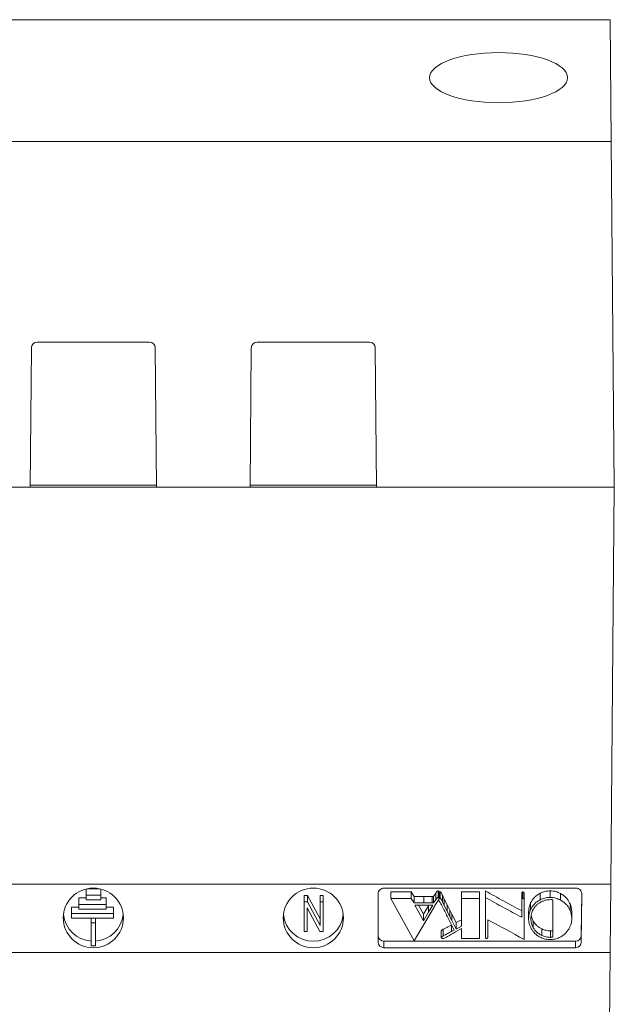
# Model space of a CAD drawing. Units: millimetres. Extents: x 1817 to 2122, y 1119 to 1299.
# Drawn here: x 1969 to 1994, y 1161 to 1204 of the extents above; entities that cross this region are included whole.
import ezdxf

# ---------------------------------------------------------------- set-up
doc = ezdxf.new("R2010")
doc.units = ezdxf.units.MM

# ---------------------------------------------------------------- blocks, each defined once
blk = doc.blocks.new('3')
at = {"color": 7, "linetype": 'Continuous', "lineweight": 15}
for p, q in [((1949.497, 1203.611), (1994.139, 1203.611)), ((1994.139, 1203.611), (1994.185, 1198.348)), ((1949.451, 1198.348), (1994.185, 1198.348)), ((1994.185, 1198.348), (1994.316, 1183.411)), ((1974.245, 1189.686), (1969.391, 1189.686)), ((1983.745, 1189.686), (1978.891, 1189.686)), ((1969.141, 1189.438), (1969.088, 1183.411)), ((1974.548, 1183.411), (1974.495, 1189.438)), ((1978.641, 1189.438), (1978.588, 1183.411)), ((1984.048, 1183.411), (1983.995, 1189.438)), ((1994.316, 1183.411), (1949.32, 1183.411)), ((1969.089, 1183.511), (1974.547, 1183.511)), ((1984.047, 1183.511), (1978.589, 1183.511)), ((1994.316, 1183.411), (1994.167, 1166.274)), ((1949.47, 1166.274), (1994.167, 1166.274)), ((1994.167, 1166.274), (1994.141, 1163.311)), ((1971.505, 1166.062), (1971.505, 1165.791)), ((1971.55, 1166.072), (1972.086, 1166.072)), ((1972.147, 1166.058), (1972.147, 1165.791)), ((1984.118, 1163.77), (1984.118, 1165.852)), ((1984.368, 1166.1), (1992.659, 1166.1)), ((1984.667, 1165.932), (1985.549, 1165.932)), ((1984.667, 1165.932), (1984.667, 1165.65)), ((1985.549, 1165.932), (1985.676, 1165.74)), ((1985.549, 1165.932), (1985.549, 1165.65)), ((1986.505, 1165.738), (1986.607, 1165.881)), ((1986.607, 1165.881), (1986.607, 1165.6)), ((1986.703, 1165.98), (1986.703, 1165.698)), ((1986.746, 1165.942), (1986.746, 1165.66)), ((1986.794, 1165.932), (1986.794, 1165.65)), ((1987.714, 1165.932), (1988.488, 1165.932)), ((1987.714, 1165.932), (1987.714, 1165.65)), ((1988.488, 1165.932), (1988.488, 1165.65)), ((1988.754, 1165.98), (1988.754, 1165.698)), ((1990.326, 1165.88), (1990.326, 1165.599)), ((1990.373, 1165.932), (1990.373, 1165.65)), ((1990.422, 1165.867), (1990.422, 1165.585)), ((1991.116, 1165.875), (1991.116, 1165.594)), ((1991.547, 1165.98), (1991.547, 1165.698)), ((1991.999, 1165.861), (1991.999, 1165.58)), ((1992.907, 1165.885), (1992.891, 1164.05)), ((1992.909, 1165.85), (1992.891, 1163.768)), ((1971.199, 1165.676), (1971.505, 1165.676)), ((1971.199, 1165.676), (1971.199, 1165.394)), ((1972.368, 1165.394), (1971.199, 1165.394)), ((1971.199, 1165.394), (1971.199, 1165.196)), ((1971.505, 1165.791), (1971.505, 1165.592)), ((1972.147, 1165.791), (1971.505, 1165.791)), ((1971.505, 1165.592), (1972.147, 1165.592)), ((1972.147, 1165.592), (1972.147, 1165.791)), ((1972.147, 1165.676), (1972.368, 1165.676)), ((1972.368, 1165.676), (1972.368, 1165.394)), ((1972.368, 1165.196), (1972.368, 1165.394)), ((1980.924, 1165.783), (1981.067, 1165.783)), ((1980.924, 1165.783), (1980.924, 1165.501)), ((1981.067, 1165.501), (1980.924, 1165.501)), ((1980.924, 1165.501), (1980.924, 1164.228)), ((1981.067, 1165.783), (1981.608, 1164.769)), ((1981.067, 1165.783), (1981.067, 1165.501)), ((1981.608, 1164.488), (1981.067, 1165.501)), ((1981.608, 1165.783), (1981.741, 1165.783)), ((1981.608, 1165.783), (1981.608, 1165.501)), ((1981.741, 1165.501), (1981.608, 1165.501)), ((1981.608, 1165.501), (1981.608, 1164.488)), ((1981.741, 1165.783), (1981.741, 1165.501)), ((1981.741, 1164.228), (1981.741, 1165.501)), ((1984.667, 1165.65), (1985.67, 1163.828)), ((1985.549, 1165.65), (1984.667, 1165.65)), ((1985.676, 1165.458), (1985.549, 1165.65)), ((1985.676, 1165.74), (1986.085, 1165.74)), ((1985.676, 1165.74), (1985.676, 1165.458)), ((1986.085, 1165.458), (1985.676, 1165.458)), ((1986.085, 1165.74), (1986.445, 1165.739)), ((1986.085, 1165.74), (1986.085, 1165.458)), ((1986.445, 1165.457), (1986.085, 1165.458)), ((1986.445, 1165.739), (1986.505, 1165.738)), ((1986.445, 1165.739), (1986.445, 1165.457)), ((1986.505, 1165.456), (1986.445, 1165.457)), ((1986.505, 1165.738), (1986.505, 1165.456)), ((1986.607, 1165.6), (1986.505, 1165.456)), ((1986.898, 1165.788), (1986.976, 1165.628)), ((1986.898, 1165.788), (1986.898, 1165.506)), ((1986.976, 1165.346), (1986.898, 1165.506)), ((1986.976, 1165.628), (1987.1, 1165.377)), ((1986.976, 1165.628), (1986.976, 1165.346)), ((1987.1, 1165.377), (1987.215, 1165.145)), ((1987.1, 1165.377), (1987.1, 1165.096)), ((1987.714, 1165.65), (1987.714, 1165.586)), ((1988.488, 1165.65), (1987.714, 1165.65)), ((1987.714, 1165.586), (1987.715, 1164.767)), ((1988.488, 1163.924), (1988.488, 1165.65)), ((1988.754, 1165.698), (1988.754, 1163.998)), ((1990.326, 1165.599), (1990.326, 1164.84)), ((1990.422, 1163.876), (1990.422, 1165.585)), ((1990.704, 1165.458), (1990.704, 1165.177)), ((1991.656, 1163.98), (1991.656, 1165.595)), ((1992.403, 1165.423), (1992.403, 1165.141)), ((1970.876, 1165.279), (1971.199, 1165.279)), ((1970.876, 1165.279), (1970.876, 1164.998)), ((1972.693, 1164.998), (1970.876, 1164.998)), ((1970.876, 1164.998), (1970.876, 1164.799)), ((1971.199, 1165.196), (1972.368, 1165.196)), ((1972.368, 1165.279), (1972.693, 1165.279)), ((1972.693, 1165.279), (1972.693, 1164.998)), ((1972.693, 1164.799), (1972.693, 1164.998)), ((1981.058, 1165.243), (1981.599, 1164.228)), ((1981.058, 1164.228), (1981.058, 1165.243)), ((1985.707, 1165.362), (1986.078, 1164.689)), ((1986.474, 1165.362), (1985.707, 1165.362)), ((1985.77, 1164.001), (1986.546, 1165.301)), ((1986.078, 1164.971), (1985.862, 1165.362)), ((1986.298, 1165.34), (1986.078, 1164.971)), ((1986.078, 1164.689), (1986.298, 1165.058)), ((1986.078, 1164.971), (1986.078, 1164.689)), ((1986.298, 1165.058), (1986.474, 1165.362)), ((1986.311, 1165.362), (1986.298, 1165.34)), ((1986.298, 1165.34), (1986.298, 1165.058)), ((1987.1, 1165.096), (1986.976, 1165.346)), ((1987.215, 1164.863), (1987.1, 1165.096)), ((1987.215, 1165.145), (1987.3, 1164.976)), ((1987.215, 1165.145), (1987.215, 1164.863)), ((1987.3, 1164.976), (1987.483, 1164.611)), ((1987.3, 1164.976), (1987.3, 1164.694)), ((1990.616, 1165.078), (1990.616, 1164.797)), ((1992.478, 1165.067), (1992.478, 1164.785)), ((1970.876, 1164.799), (1972.693, 1164.799)), ((1971.719, 1164.799), (1971.719, 1164.601)), ((1971.919, 1164.601), (1971.719, 1164.601)), ((1971.719, 1164.601), (1971.719, 1163.61)), ((1971.919, 1164.799), (1971.919, 1164.601)), ((1971.919, 1163.61), (1971.919, 1164.601)), ((1987.212, 1164.661), (1987.396, 1164.283)), ((1987.3, 1164.694), (1987.215, 1164.863)), ((1987.483, 1164.329), (1987.3, 1164.694)), ((1987.483, 1164.611), (1987.714, 1164.733)), ((1987.483, 1164.611), (1987.483, 1164.329)), ((1987.714, 1164.733), (1987.715, 1164.893)), ((1987.714, 1164.733), (1987.714, 1164.452)), ((1987.715, 1164.64), (1987.714, 1164.452)), ((1987.715, 1164.767), (1987.715, 1164.64)), ((1988.85, 1163.988), (1988.85, 1164.734)), ((1990.819, 1164.668), (1990.819, 1164.386)), ((1980.924, 1164.228), (1981.058, 1164.228)), ((1981.599, 1164.228), (1981.741, 1164.228)), ((1986.843, 1164.245), (1986.843, 1163.963)), ((1986.931, 1164.319), (1986.931, 1164.038)), ((1987.396, 1164.283), (1987.29, 1164.228)), ((1987.714, 1164.452), (1987.483, 1164.329)), ((1987.51, 1164.233), (1987.714, 1164.349)), ((1987.714, 1164.349), (1987.714, 1163.924)), ((1991.189, 1164.335), (1991.189, 1164.053)), ((1991.565, 1164.254), (1991.565, 1163.972)), ((1992.641, 1163.804), (1984.368, 1163.804)), ((1984.368, 1163.804), (1984.368, 1163.523)), ((1985.67, 1163.828), (1985.77, 1164.001)), ((1987.714, 1163.924), (1988.488, 1163.924)), ((1992.641, 1163.804), (1992.641, 1163.523)), ((1992.891, 1164.05), (1992.891, 1163.768)), ((1949.496, 1163.311), (1994.141, 1163.311)), ((1971.719, 1163.61), (1971.919, 1163.61)), ((1992.641, 1163.523), (1984.368, 1163.523)), ((1994.141, 1163.311), (1994.067, 1154.811))]:
    blk.add_line(p, q, dxfattribs=at)
at = {"color": 8, "linetype": 'Continuous', "lineweight": 15}
blk.add_line((1987.29, 1164.501), (1987.29, 1164.228), dxfattribs=at)
at = {"color": 7, "linetype": 'Continuous', "lineweight": 15}
for centre, start, end in [((1969.391, 1189.436), 90, 179.5), ((1974.245, 1189.436), 0.5, 90), ((1978.891, 1189.436), 90, 179.5), ((1983.745, 1189.436), 0.5, 90)]:
    blk.add_arc(centre, 0.25, start, end, dxfattribs=at)
for centre, major_axis, ratio in [((1989.318, 1201.108), (2.979, 0), 0.363972), ((1971.818, 1164.811), (1.3, 0), 0.991311), ((1981.318, 1164.811), (1.3, 0), 0.991311)]:
    blk.add_ellipse(centre, major_axis=major_axis, ratio=ratio, dxfattribs=at)
for centre, major_axis, start_param, end_param in [((1984.368, 1165.852), (0.25, 0), 1.570796, 3.141593), ((1992.659, 1165.852), (0.25, 0), 6.274534, 7.853982), ((1971.818, 1165.093), (1.3, 0), 3.251075, 4.635787), ((1971.818, 1165.093), (1.3, 0), 4.789785, 6.173703), ((1981.318, 1165.093), (1.3, 0), 3.251075, 4.712389), ((1981.318, 1165.093), (1.3, 0), 4.712389, 6.173703), ((1984.368, 1164.052), (0.25, 0), 3.141593, 4.712389), ((1984.368, 1163.77), (0.25, 0), 3.141593, 4.712389), ((1992.641, 1164.052), (0.25, 0), 4.712389, 6.274534), ((1992.641, 1163.77), (0.25, 0), 4.712389, 6.274534)]:
    blk.add_ellipse(centre, major_axis=major_axis, ratio=0.991311, start_param=start_param, end_param=end_param, dxfattribs=at)
for points, knots in [([(1986.607, 1165.881), (1986.618, 1165.897), (1986.628, 1165.913), (1986.64, 1165.929), (1986.649, 1165.941), (1986.657, 1165.954), (1986.669, 1165.966), (1986.672, 1165.969), (1986.675, 1165.972), (1986.68, 1165.974), (1986.683, 1165.976), (1986.687, 1165.977), (1986.691, 1165.978), (1986.695, 1165.979), (1986.699, 1165.979), (1986.703, 1165.98)], [0, 0, 0, 0, 0.0000751465, 0.0000751465, 0.0000751465, 0.0001349362, 0.0001349362, 0.0001349362, 0.0001515457, 0.0001515457, 0.0001515457, 0.0001642277, 0.0001642277, 0.0001642277, 0.0001760509, 0.0001760509, 0.0001760509, 0.0001760509]), ([(1986.703, 1165.98), (1986.709, 1165.979), (1986.715, 1165.979), (1986.721, 1165.978), (1986.724, 1165.977), (1986.728, 1165.976), (1986.731, 1165.974), (1986.733, 1165.972), (1986.736, 1165.97), (1986.738, 1165.968), (1986.741, 1165.965), (1986.743, 1165.961), (1986.744, 1165.958), (1986.746, 1165.953), (1986.746, 1165.947), (1986.746, 1165.942)], [0, 0, 0, 0, 0.00001833419, 0.00001833419, 0.00001833419, 0.00002953366, 0.00002953366, 0.00002953366, 0.00004070253, 0.00004070253, 0.00004070253, 0.00005645736, 0.00005645736, 0.00005645736, 0.00007892363, 0.00007892363, 0.00007892363, 0.00007892363]), ([(1986.746, 1165.918), (1986.747, 1165.919), (1986.751, 1165.923), (1986.762, 1165.928), (1986.777, 1165.931), (1986.788, 1165.932), (1986.794, 1165.932)], [0, 0, 0, 0, 0.082051, 0.391279, 0.681738, 1, 1, 1, 1]), ([(1986.794, 1165.932), (1986.799, 1165.932), (1986.805, 1165.931), (1986.81, 1165.93), (1986.814, 1165.929), (1986.817, 1165.927), (1986.82, 1165.925), (1986.824, 1165.923), (1986.826, 1165.921), (1986.828, 1165.919), (1986.837, 1165.909), (1986.842, 1165.898), (1986.847, 1165.887), (1986.856, 1165.871), (1986.864, 1165.854), (1986.873, 1165.838), (1986.881, 1165.821), (1986.889, 1165.804), (1986.898, 1165.788)], [0, 0, 0, 0, 0.0000163985, 0.0000163985, 0.0000163985, 0.0000287504, 0.0000287504, 0.0000287504, 0.0000409989, 0.0000409989, 0.0000409989, 0.0000891905, 0.0000891905, 0.0000891905, 0.0001642158, 0.0001642158, 0.0001642158, 0.0002392491, 0.0002392491, 0.0002392491, 0.0002392491]), ([(1988.754, 1165.98), (1989.008, 1165.83), (1989.269, 1165.686), (1989.793, 1165.4), (1990.056, 1165.258), (1990.326, 1165.122)], [0, 0, 0, 0, 0.5, 0.5, 1, 1, 1, 1]), ([(1990.326, 1165.88), (1990.326, 1165.887), (1990.326, 1165.893), (1990.328, 1165.9), (1990.329, 1165.906), (1990.332, 1165.913), (1990.336, 1165.918), (1990.339, 1165.921), (1990.341, 1165.923), (1990.345, 1165.925), (1990.348, 1165.927), (1990.352, 1165.928), (1990.356, 1165.929), (1990.361, 1165.931), (1990.367, 1165.931), (1990.373, 1165.932)], [0, 0, 0, 0, 0.00002734731, 0.00002734731, 0.00002734731, 0.00005534179, 0.00005534179, 0.00005534179, 0.00006804802, 0.00006804802, 0.00006804802, 0.00008079765, 0.00008079765, 0.00008079765, 0.00009834807, 0.00009834807, 0.00009834807, 0.00009834807]), ([(1990.373, 1165.932), (1990.379, 1165.931), (1990.386, 1165.931), (1990.391, 1165.929), (1990.395, 1165.928), (1990.398, 1165.926), (1990.401, 1165.924), (1990.406, 1165.921), (1990.409, 1165.917), (1990.411, 1165.913), (1990.416, 1165.906), (1990.419, 1165.899), (1990.42, 1165.892), (1990.422, 1165.883), (1990.422, 1165.875), (1990.422, 1165.867)], [0, 0, 0, 0, 0.0000184212, 0.0000184212, 0.0000184212, 0.0000311552, 0.0000311552, 0.0000311552, 0.0000494296, 0.0000494296, 0.0000494296, 0.0000809025, 0.0000809025, 0.0000809025, 0.0001164363, 0.0001164363, 0.0001164363, 0.0001164363]), ([(1990.704, 1165.458), (1990.746, 1165.539), (1990.795, 1165.619), (1990.898, 1165.726), (1990.937, 1165.76), (1991.021, 1165.822), (1991.068, 1165.849), (1991.116, 1165.875)], [0, 0, 0, 0, 0.5, 0.5, 0.75, 0.75, 1, 1, 1, 1]), ([(1991.116, 1165.875), (1991.18, 1165.906), (1991.248, 1165.934), (1991.357, 1165.961), (1991.395, 1165.968), (1991.47, 1165.978), (1991.509, 1165.979), (1991.547, 1165.98)], [0, 0, 0, 0, 0.5, 0.5, 0.75, 0.75, 1, 1, 1, 1]), ([(1991.547, 1165.98), (1991.589, 1165.979), (1991.63, 1165.977), (1991.71, 1165.966), (1991.749, 1165.958), (1991.863, 1165.928), (1991.934, 1165.896), (1991.999, 1165.861)], [0, 0, 0, 0, 0.25, 0.25, 0.5, 0.5, 1, 1, 1, 1]), ([(1991.999, 1165.861), (1992.048, 1165.833), (1992.095, 1165.803), (1992.179, 1165.737), (1992.217, 1165.702), (1992.283, 1165.628), (1992.312, 1165.588), (1992.363, 1165.507), (1992.384, 1165.465), (1992.403, 1165.423)], [0, 0, 0, 0, 0.25, 0.25, 0.5, 0.5, 0.75, 0.75, 1, 1, 1, 1]), ([(1986.546, 1165.301), (1986.581, 1165.36), (1986.617, 1165.42), (1986.669, 1165.509), (1986.687, 1165.539), (1986.713, 1165.583), (1986.722, 1165.598), (1986.737, 1165.629), (1986.745, 1165.644), (1986.746, 1165.66)], [0, 0, 0, 0, 0.5, 0.5, 0.75, 0.75, 0.875, 0.875, 1, 1, 1, 1]), ([(1986.703, 1165.698), (1986.697, 1165.698), (1986.691, 1165.697), (1986.686, 1165.695), (1986.682, 1165.694), (1986.678, 1165.692), (1986.675, 1165.69), (1986.668, 1165.685), (1986.664, 1165.679), (1986.659, 1165.673), (1986.65, 1165.661), (1986.641, 1165.649), (1986.632, 1165.636), (1986.624, 1165.624), (1986.615, 1165.612), (1986.607, 1165.6)], [0, 0, 0, 0, 0.0000174028, 0.0000174028, 0.0000174028, 0.0000307575, 0.0000307575, 0.0000307575, 0.0000598429, 0.0000598429, 0.0000598429, 0.0001180311, 0.0001180311, 0.0001180311, 0.0001762161, 0.0001762161, 0.0001762161, 0.0001762161]), ([(1986.746, 1165.66), (1986.746, 1165.667), (1986.746, 1165.675), (1986.742, 1165.681), (1986.74, 1165.684), (1986.738, 1165.687), (1986.735, 1165.689), (1986.733, 1165.691), (1986.73, 1165.693), (1986.726, 1165.694), (1986.723, 1165.696), (1986.719, 1165.697), (1986.715, 1165.697), (1986.711, 1165.698), (1986.707, 1165.698), (1986.703, 1165.698)], [0, 0, 0, 0, 0.00003027375, 0.00003027375, 0.00003027375, 0.00004238578, 0.00004238578, 0.00004238578, 0.00005465204, 0.00005465204, 0.00005465204, 0.00006578391, 0.00006578391, 0.00006578391, 0.00007826011, 0.00007826011, 0.00007826011, 0.00007826011]), ([(1986.734, 1165.606), (1986.731, 1165.599), (1986.729, 1165.593), (1986.732, 1165.58), (1986.735, 1165.574), (1986.742, 1165.555), (1986.75, 1165.543), (1986.757, 1165.531)], [0, 0, 0, 0, 0.25, 0.25, 0.5, 0.5, 1, 1, 1, 1]), ([(1986.794, 1165.65), (1986.784, 1165.65), (1986.774, 1165.65), (1986.765, 1165.647), (1986.76, 1165.646), (1986.756, 1165.644), (1986.752, 1165.641), (1986.748, 1165.639), (1986.745, 1165.636), (1986.742, 1165.632), (1986.739, 1165.629), (1986.737, 1165.625), (1986.736, 1165.621), (1986.734, 1165.616), (1986.734, 1165.611), (1986.734, 1165.606)], [0, 0, 0, 0, 0.00002877218, 0.00002877218, 0.00002877218, 0.0000445322, 0.0000445322, 0.0000445322, 0.00006023004, 0.00006023004, 0.00006023004, 0.00007683907, 0.00007683907, 0.00007683907, 0.00009871949, 0.00009871949, 0.00009871949, 0.00009871949]), ([(1986.757, 1165.531), (1986.846, 1165.389), (1986.918, 1165.243), (1987.068, 1164.953), (1987.14, 1164.807), (1987.212, 1164.661)], [0, 0, 0, 0, 0.5, 0.5, 1, 1, 1, 1]), ([(1986.898, 1165.506), (1986.887, 1165.527), (1986.877, 1165.548), (1986.866, 1165.569), (1986.859, 1165.584), (1986.851, 1165.599), (1986.843, 1165.613), (1986.841, 1165.618), (1986.838, 1165.624), (1986.835, 1165.629), (1986.832, 1165.633), (1986.829, 1165.637), (1986.824, 1165.641), (1986.822, 1165.643), (1986.818, 1165.645), (1986.815, 1165.646), (1986.811, 1165.648), (1986.807, 1165.649), (1986.803, 1165.649), (1986.8, 1165.65), (1986.797, 1165.65), (1986.794, 1165.65)], [0, 0, 0, 0, 0.0000952539, 0.0000952539, 0.0000952539, 0.0001616354, 0.0001616354, 0.0001616354, 0.000185708, 0.000185708, 0.000185708, 0.0002056678, 0.0002056678, 0.0002056678, 0.0002180688, 0.0002180688, 0.0002180688, 0.0002305502, 0.0002305502, 0.0002305502, 0.0002400804, 0.0002400804, 0.0002400804, 0.0002400804]), ([(1990.326, 1164.84), (1990.056, 1164.977), (1989.793, 1165.118), (1989.269, 1165.404), (1989.008, 1165.548), (1988.754, 1165.698)], [0, 0, 0, 0, 0.5, 0.5, 1, 1, 1, 1]), ([(1990.373, 1165.65), (1990.366, 1165.65), (1990.359, 1165.649), (1990.352, 1165.647), (1990.348, 1165.645), (1990.345, 1165.644), (1990.342, 1165.641), (1990.339, 1165.639), (1990.336, 1165.637), (1990.334, 1165.634), (1990.331, 1165.629), (1990.329, 1165.624), (1990.328, 1165.619), (1990.326, 1165.612), (1990.326, 1165.606), (1990.326, 1165.599)], [0, 0, 0, 0, 0.00002150476, 0.00002150476, 0.00002150476, 0.00003421436, 0.00003421436, 0.00003421436, 0.00004687319, 0.00004687319, 0.00004687319, 0.00006927057, 0.00006927057, 0.00006927057, 0.00009736309, 0.00009736309, 0.00009736309, 0.00009736309]), ([(1990.422, 1165.585), (1990.422, 1165.593), (1990.422, 1165.6), (1990.42, 1165.608), (1990.419, 1165.615), (1990.417, 1165.623), (1990.412, 1165.63), (1990.41, 1165.633), (1990.408, 1165.636), (1990.405, 1165.639), (1990.402, 1165.642), (1990.398, 1165.645), (1990.394, 1165.646), (1990.39, 1165.648), (1990.386, 1165.649), (1990.382, 1165.649), (1990.379, 1165.65), (1990.376, 1165.65), (1990.373, 1165.65)], [0, 0, 0, 0, 0.0000321659, 0.0000321659, 0.0000321659, 0.0000647947, 0.0000647947, 0.0000647947, 0.0000798624, 0.0000798624, 0.0000798624, 0.0000952027, 0.0000952027, 0.0000952027, 0.0001082947, 0.0001082947, 0.0001082947, 0.0001168212, 0.0001168212, 0.0001168212, 0.0001168212]), ([(1990.616, 1165.078), (1990.618, 1165.143), (1990.623, 1165.207), (1990.652, 1165.334), (1990.677, 1165.397), (1990.704, 1165.458)], [0, 0, 0, 0, 0.5, 0.5, 1, 1, 1, 1]), ([(1991.116, 1165.594), (1991.068, 1165.567), (1991.02, 1165.54), (1990.936, 1165.477), (1990.898, 1165.444), (1990.794, 1165.336), (1990.746, 1165.258), (1990.704, 1165.177)], [0, 0, 0, 0, 0.25, 0.25, 0.5, 0.5, 1, 1, 1, 1]), ([(1991.069, 1165.452), (1991.034, 1165.428), (1991.001, 1165.403), (1990.941, 1165.348), (1990.914, 1165.319), (1990.841, 1165.229), (1990.805, 1165.164), (1990.776, 1165.098)], [0, 0, 0, 0, 0.25, 0.25, 0.5, 0.5, 1, 1, 1, 1]), ([(1991.573, 1165.602), (1991.526, 1165.601), (1991.479, 1165.599), (1991.387, 1165.586), (1991.343, 1165.576), (1991.257, 1165.55), (1991.216, 1165.534), (1991.139, 1165.496), (1991.104, 1165.475), (1991.069, 1165.452)], [0, 0, 0, 0, 0.25, 0.25, 0.5, 0.5, 0.75, 0.75, 1, 1, 1, 1]), ([(1991.547, 1165.698), (1991.509, 1165.698), (1991.47, 1165.696), (1991.393, 1165.687), (1991.356, 1165.679), (1991.248, 1165.652), (1991.18, 1165.624), (1991.116, 1165.594)], [0, 0, 0, 0, 0.25, 0.25, 0.5, 0.5, 1, 1, 1, 1]), ([(1991.999, 1165.58), (1991.934, 1165.615), (1991.865, 1165.645), (1991.75, 1165.677), (1991.711, 1165.685), (1991.63, 1165.695), (1991.589, 1165.697), (1991.547, 1165.698)], [0, 0, 0, 0, 0.5, 0.5, 0.75, 0.75, 1, 1, 1, 1]), ([(1991.656, 1165.595), (1991.642, 1165.597), (1991.628, 1165.599), (1991.615, 1165.6), (1991.608, 1165.601), (1991.601, 1165.601), (1991.594, 1165.602), (1991.587, 1165.602), (1991.58, 1165.602), (1991.573, 1165.602)], [0, 0, 0, 0, 0.00004156721, 0.00004156721, 0.00004156721, 0.00006253115, 0.00006253115, 0.00006253115, 0.00008355038, 0.00008355038, 0.00008355038, 0.00008355038]), ([(1992.403, 1165.141), (1992.384, 1165.184), (1992.364, 1165.226), (1992.313, 1165.307), (1992.283, 1165.346), (1992.216, 1165.421), (1992.178, 1165.456), (1992.094, 1165.522), (1992.048, 1165.552), (1991.999, 1165.58)], [0, 0, 0, 0, 0.25, 0.25, 0.5, 0.5, 0.75, 0.75, 1, 1, 1, 1]), ([(1992.403, 1165.423), (1992.426, 1165.365), (1992.447, 1165.307), (1992.472, 1165.187), (1992.476, 1165.127), (1992.478, 1165.067)], [0, 0, 0, 0, 0.5, 0.5, 1, 1, 1, 1]), ([(1990.704, 1165.177), (1990.677, 1165.115), (1990.652, 1165.053), (1990.623, 1164.926), (1990.618, 1164.861), (1990.616, 1164.797)], [0, 0, 0, 0, 0.5, 0.5, 1, 1, 1, 1]), ([(1990.776, 1165.098), (1990.762, 1165.061), (1990.748, 1165.024), (1990.738, 1164.987), (1990.729, 1164.953), (1990.723, 1164.92), (1990.719, 1164.886), (1990.715, 1164.853), (1990.714, 1164.819), (1990.712, 1164.785)], [0, 0, 0, 0, 0.0001628054, 0.0001628054, 0.0001628054, 0.0003063997, 0.0003063997, 0.0003063997, 0.0004511526, 0.0004511526, 0.0004511526, 0.0004511526]), ([(1992.478, 1164.785), (1992.476, 1164.845), (1992.472, 1164.906), (1992.447, 1165.025), (1992.426, 1165.083), (1992.403, 1165.141)], [0, 0, 0, 0, 0.5, 0.5, 1, 1, 1, 1]), ([(1990.616, 1164.797), (1990.617, 1164.719), (1990.624, 1164.642), (1990.663, 1164.491), (1990.694, 1164.417), (1990.732, 1164.344)], [0, 0, 0, 0, 0.5, 0.5, 1, 1, 1, 1]), ([(1990.712, 1164.785), (1990.713, 1164.717), (1990.721, 1164.648), (1990.756, 1164.515), (1990.784, 1164.45), (1990.819, 1164.386)], [0, 0, 0, 0, 0.5, 0.5, 1, 1, 1, 1]), ([(1990.819, 1164.668), (1990.795, 1164.715), (1990.752, 1164.798), (1990.734, 1164.885), (1990.726, 1164.924)], [0, 0, 0, 0, 0.561111, 1, 1, 1, 1]), ([(1991.189, 1164.335), (1991.146, 1164.355), (1991.106, 1164.376), (1991.032, 1164.425), (1990.998, 1164.452), (1990.906, 1164.538), (1990.859, 1164.602), (1990.819, 1164.668)], [0, 0, 0, 0, 0.25, 0.25, 0.5, 0.5, 1, 1, 1, 1]), ([(1992.361, 1164.346), (1992.399, 1164.416), (1992.429, 1164.488), (1992.469, 1164.635), (1992.476, 1164.71), (1992.478, 1164.785)], [0, 0, 0, 0, 0.5, 0.5, 1, 1, 1, 1]), ([(1986.843, 1164.245), (1986.844, 1164.253), (1986.845, 1164.261), (1986.851, 1164.268), (1986.855, 1164.274), (1986.863, 1164.28), (1986.87, 1164.284), (1986.88, 1164.291), (1986.89, 1164.297), (1986.9, 1164.302), (1986.91, 1164.308), (1986.921, 1164.314), (1986.931, 1164.319)], [0, 0, 0, 0, 0.0000341606, 0.0000341606, 0.0000341606, 0.0000639978, 0.0000639978, 0.0000639978, 0.0001023355, 0.0001023355, 0.0001023355, 0.0001407315, 0.0001407315, 0.0001407315, 0.0001407315]), ([(1986.931, 1164.319), (1986.961, 1164.335), (1987.036, 1164.375), (1987.154, 1164.437), (1987.243, 1164.484), (1987.287, 1164.508)], [0, 0, 0, 0, 0.252391, 0.630976, 1, 1, 1, 1]), ([(1987.29, 1164.228), (1987.23, 1164.196), (1987.171, 1164.164), (1987.111, 1164.133), (1987.081, 1164.117), (1987.051, 1164.101), (1987.021, 1164.085), (1986.991, 1164.069), (1986.961, 1164.053), (1986.931, 1164.038)], [0, 0, 0, 0, 0.0002248207, 0.0002248207, 0.0002248207, 0.0003372304, 0.0003372304, 0.0003372304, 0.0004496401, 0.0004496401, 0.0004496401, 0.0004496401]), ([(1987.165, 1164.037), (1987.216, 1164.066), (1987.268, 1164.095), (1987.319, 1164.125), (1987.351, 1164.143), (1987.383, 1164.161), (1987.415, 1164.179), (1987.446, 1164.197), (1987.478, 1164.215), (1987.51, 1164.233)], [0, 0, 0, 0, 0.0001988808, 0.0001988808, 0.0001988808, 0.000321216, 0.000321216, 0.000321216, 0.0004435513, 0.0004435513, 0.0004435513, 0.0004435513]), ([(1990.732, 1164.344), (1990.755, 1164.306), (1990.779, 1164.268), (1990.834, 1164.196), (1990.866, 1164.161), (1990.937, 1164.095), (1990.976, 1164.064), (1991.061, 1164.008), (1991.107, 1163.984), (1991.156, 1163.96)], [0, 0, 0, 0, 0.25, 0.25, 0.5, 0.5, 0.75, 0.75, 1, 1, 1, 1]), ([(1990.819, 1164.386), (1990.859, 1164.32), (1990.906, 1164.256), (1990.998, 1164.171), (1991.032, 1164.144), (1991.106, 1164.095), (1991.147, 1164.073), (1991.189, 1164.053)], [0, 0, 0, 0, 0.5, 0.5, 0.75, 0.75, 1, 1, 1, 1]), ([(1991.565, 1164.254), (1991.499, 1164.256), (1991.432, 1164.261), (1991.306, 1164.289), (1991.246, 1164.311), (1991.189, 1164.335)], [0, 0, 0, 0, 0.5, 0.5, 1, 1, 1, 1]), ([(1991.656, 1164.261), (1991.641, 1164.259), (1991.626, 1164.257), (1991.611, 1164.256), (1991.603, 1164.255), (1991.596, 1164.255), (1991.588, 1164.254), (1991.581, 1164.254), (1991.573, 1164.254), (1991.565, 1164.254)], [0, 0, 0, 0, 0.00004531131, 0.00004531131, 0.00004531131, 0.00006815287, 0.00006815287, 0.00006815287, 0.00009104804, 0.00009104804, 0.00009104804, 0.00009104804]), ([(1991.941, 1163.962), (1991.989, 1163.985), (1992.036, 1164.01), (1992.12, 1164.066), (1992.159, 1164.098), (1992.264, 1164.196), (1992.317, 1164.27), (1992.361, 1164.346)], [0, 0, 0, 0, 0.25, 0.25, 0.5, 0.5, 1, 1, 1, 1]), ([(1986.931, 1164.038), (1986.913, 1164.028), (1986.895, 1164.019), (1986.879, 1164.008), (1986.87, 1164.003), (1986.861, 1163.997), (1986.854, 1163.991), (1986.851, 1163.987), (1986.848, 1163.983), (1986.846, 1163.978), (1986.845, 1163.973), (1986.844, 1163.968), (1986.843, 1163.963)], [0, 0, 0, 0, 0.0000670434, 0.0000670434, 0.0000670434, 0.0001016075, 0.0001016075, 0.0001016075, 0.00012102, 0.00012102, 0.00012102, 0.0001427011, 0.0001427011, 0.0001427011, 0.0001427011]), ([(1986.843, 1163.963), (1986.844, 1163.957), (1986.844, 1163.95), (1986.848, 1163.944), (1986.85, 1163.941), (1986.853, 1163.938), (1986.857, 1163.936), (1986.861, 1163.933), (1986.865, 1163.931), (1986.869, 1163.93), (1986.874, 1163.928), (1986.88, 1163.927), (1986.886, 1163.926), (1986.894, 1163.925), (1986.903, 1163.924), (1986.912, 1163.924)], [0, 0, 0, 0, 0.00002688994, 0.00002688994, 0.00002688994, 0.00004185967, 0.00004185967, 0.00004185967, 0.0000566461, 0.0000566461, 0.0000566461, 0.00007358928, 0.00007358928, 0.00007358928, 0.00009925743, 0.00009925743, 0.00009925743, 0.00009925743]), ([(1986.912, 1163.924), (1986.937, 1163.926), (1986.961, 1163.931), (1987.005, 1163.948), (1987.025, 1163.959), (1987.086, 1163.992), (1987.126, 1164.014), (1987.165, 1164.037)], [0, 0, 0, 0, 0.25, 0.25, 0.5, 0.5, 1, 1, 1, 1]), ([(1988.754, 1163.998), (1988.754, 1163.986), (1988.754, 1163.973), (1988.756, 1163.961), (1988.758, 1163.954), (1988.76, 1163.947), (1988.764, 1163.941), (1988.765, 1163.938), (1988.768, 1163.936), (1988.77, 1163.933), (1988.773, 1163.931), (1988.776, 1163.929), (1988.78, 1163.928), (1988.783, 1163.926), (1988.787, 1163.926), (1988.79, 1163.925), (1988.795, 1163.925), (1988.799, 1163.924), (1988.803, 1163.924)], [0, 0, 0, 0, 0.0000528591, 0.0000528591, 0.0000528591, 0.0000820305, 0.0000820305, 0.0000820305, 0.0000945035, 0.0000945035, 0.0000945035, 0.0001071453, 0.0001071453, 0.0001071453, 0.0001181913, 0.0001181913, 0.0001181913, 0.0001309544, 0.0001309544, 0.0001309544, 0.0001309544]), ([(1988.803, 1163.924), (1988.809, 1163.925), (1988.815, 1163.925), (1988.82, 1163.927), (1988.824, 1163.928), (1988.827, 1163.93), (1988.83, 1163.932), (1988.834, 1163.935), (1988.837, 1163.938), (1988.84, 1163.942), (1988.844, 1163.948), (1988.846, 1163.954), (1988.848, 1163.961), (1988.85, 1163.97), (1988.85, 1163.979), (1988.85, 1163.988)], [0, 0, 0, 0, 0.0000174915, 0.0000174915, 0.0000174915, 0.0000300581, 0.0000300581, 0.0000300581, 0.0000468503, 0.0000468503, 0.0000468503, 0.0000752739, 0.0000752739, 0.0000752739, 0.0001139805, 0.0001139805, 0.0001139805, 0.0001139805]), ([(1991.156, 1163.96), (1991.216, 1163.936), (1991.277, 1163.913), (1991.376, 1163.891), (1991.41, 1163.885), (1991.478, 1163.878), (1991.513, 1163.877), (1991.547, 1163.876)], [0, 0, 0, 0, 0.5, 0.5, 0.75, 0.75, 1, 1, 1, 1]), ([(1991.189, 1164.053), (1991.246, 1164.029), (1991.305, 1164.007), (1991.432, 1163.979), (1991.499, 1163.974), (1991.565, 1163.972)], [0, 0, 0, 0, 0.5, 0.5, 1, 1, 1, 1]), ([(1991.547, 1163.876), (1991.617, 1163.877), (1991.687, 1163.884), (1991.819, 1163.913), (1991.882, 1163.936), (1991.941, 1163.962)], [0, 0, 0, 0, 0.5, 0.5, 1, 1, 1, 1]), ([(1991.565, 1163.972), (1991.573, 1163.972), (1991.58, 1163.972), (1991.588, 1163.973), (1991.595, 1163.973), (1991.603, 1163.973), (1991.611, 1163.974), (1991.626, 1163.975), (1991.641, 1163.977), (1991.656, 1163.98)], [0, 0, 0, 0, 0.00002270102, 0.00002270102, 0.00002270102, 0.00004541859, 0.00004541859, 0.00004541859, 0.00009116813, 0.00009116813, 0.00009116813, 0.00009116813])]:
    blk.add_open_spline(points, degree=3, knots=knots, dxfattribs=at)
blk.add_open_spline([(1988.85, 1164.734), (1989.38, 1164.454), (1989.91, 1164.173), (1990.422, 1163.876)], degree=3, dxfattribs=at)

msp = doc.modelspace()

# ---------------------------------------------------------------- block references
msp.add_blockref('3', (0, 0))

doc.saveas('drawing.dxf')
